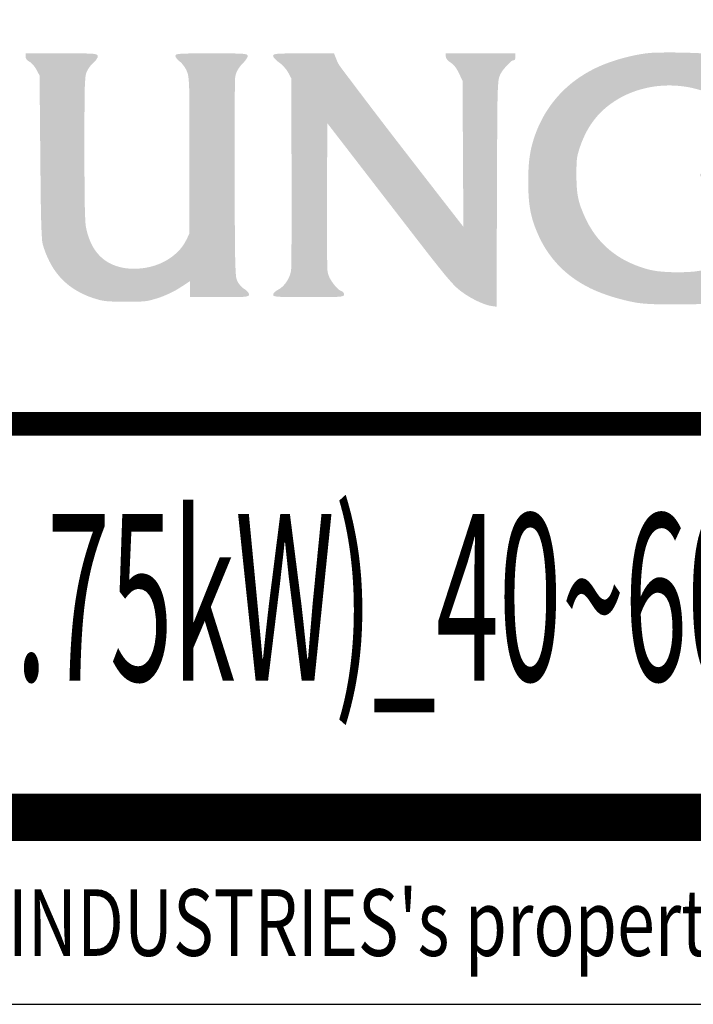
# Model space of a CAD drawing. Units: millimetres. Extents: x 1304 to 2661, y 14 to 2019.
# Drawn here: x 1665 to 1773, y 14 to 172 of the extents above; entities that cross this region are included whole.
import ezdxf
from ezdxf.enums import TextEntityAlignment as Align

# ---------------------------------------------------------------- set-up
doc = ezdxf.new("R2010")
doc.units = ezdxf.units.MM
doc.header["$LTSCALE"] = 100
doc.layers.get('0').update_dxf_attribs({"linetype": 'CONTINUOUS', "lineweight": 30})
doc.styles.add('HY견고딕', font='txt')
doc.styles.add('ROMANS', font='romans.shx', dxfattribs={"width": 0.7, "height": 3.5, "bigfont": 'whgtxt.shx'})

# ---------------------------------------------------------------- blocks, each defined once
blk = doc.blocks.new('HS_A4양식_S(297X210MM)')
blk.add_line((18.0000000000002, 18.00000000000068), (196.0000000000001, 18.00000000000068))
at = {"color": 0}
for p, q in [((18, 14.00000000000057), (195.9999999999999, 14.00000000000131)), ((18, 14), (195.9999999999999, 14.00000000000028))]:
    blk.add_line(p, q, dxfattribs=at)
at = {"color": 3, "const_width": 1}
blk.add_lwpolyline([(21.99999999999991, 17.92807144603535), (191.9999999999999, 17.92807144603535), (192, 273.0000000000006), (21.49999999999997, 273.0000000000006)], dxfattribs=at)
at = {"style": 'ROMANS', "width": 0.75}
blk.add_text("The information written in this drawing is HYOSUNG HEAVY INDUSTRIES's property, and may not be disclosed and/or reproduced without the prior official permission of HYOSUNG HEAVY INDUSTRIES Corp.", height=1.4, dxfattribs=at).set_placement((25.5073376602312, 15.01732643448363))
blk = doc.blocks.new('hico_ci')
at = {"true_color": 0x0e4194}
h = blk.add_hatch(color=154, dxfattribs=at)
edge = h.paths.add_edge_path()
edge.add_arc((43.632793820541, 2.486312881517762), 23.7662688475325, 180.7105003874408, 181.8706154222208)
edge.add_arc((28.8233464234645, 2.002635547829982), 8.948925091990558, 181.8706107304056, 183.7413909709267)
edge.add_arc((20.51204432149751, 1.459138675606994), 0.619871635548236, 183.7414346268247, 196.8951469481237)
edge.add_arc((21.84877703253881, 1.865148299947037), 2.016903544926925, 196.8952243166783, 208.6980226317426)
edge.add_arc((21.36534932462013, 1.600501501449315), 1.46577717399338, 208.6980382819243, 223.6910865692439)
edge.add_arc((21.33589619480756, 1.572364588330586), 1.42504422988736, 223.6910965723661, 238.9232858793225)
edge.add_arc((21.53509310992757, 1.902879141361467), 1.810944839835079, 238.9232600828106, 251.6504503429342)
edge.add_arc((21.62108161914762, 2.162127624177302), 2.084081801007457, 251.6504117570558, 255.7654107468598)
edge.add_arc((21.32851303671254, 1.008837821754312), 0.8942609137305382, 255.765439878918, 263.5095681258383)
edge.add_arc((21.40968885170406, 1.722368310592685), 1.612394098760618, 263.5095686394985, 268.7665655488119)
edge.add_arc((21.69838834924604, 15.13017365272572), 15.0233072478484, 268.7664951038078, 269.7856657115136)
edge.add_arc((21.70178470534177, 16.03372897247208), 15.92686895068141, 269.7856071266438, 270.776359574179)
edge.add_arc((21.89795961115999, 1.556913566769524), 1.448724425762787, 270.7762960737958, 276.5239201273496)
edge.add_arc((21.96563531939159, 0.9651347910359789), 0.8530885295204682, 276.5238697064907, 284.7395428673445)
edge.add_arc((21.47532106283984, 2.828867054598263), 2.780238243585259, 284.7395072591016, 288.1467508076085)
edge.add_arc((21.83132753384075, 1.74266997970453), 1.637187635388223, 288.1467072792157, 292.3897770361967)
edge.add_arc((21.48594919149338, 2.581047851120161), 2.543920040589104, 292.3897542588996, 295.4395431603245)
edge.add_arc((21.50405912232804, 2.542979981819741), 2.50176399398472, 295.4395065459009, 298.5073976886251)
edge.add_arc((22.0087905463123, 1.613665187408586), 1.44422922033992, 298.5074224863742, 303.1367501308183)
edge.add_line((22.79826280927375, 0.4043134656592002), (23.00625120614876, 0.5400897437841934))
edge.add_line((23.00625120614876, 0.5400897437842076), (23.00625120614876, 0.2037253750341961))
edge.add_line((23.00625120614876, 0.2037253750341961), (23.62500120614874, 0.2037253750341961))
edge.add_arc((23.62493824910308, 67.71897018112686), 67.51524480612203, 270.0000534275335, 270.3316811679031)
edge.add_arc((24.00575889885022, 1.935284794266806), 1.730457146324542, 270.3317027527593, 274.9837102243474)
edge.add_arc((24.13475316992646, 0.4560318537448325), 0.2455905583735581, 274.983667547745, 290.8940773001571)
edge.add_arc((24.21047229633479, 0.2576815323181876), 0.03327890981398043, 290.8940830895116, 359.9999928395226)
edge.add_arc((24.19110444761935, 0.2576814861460406), 0.05264675852943668, 4.572316544204293e-05, 28.83018797496124)
edge.add_arc((24.07621982310832, 0.1944441255175491), 0.1837857715205911, 28.83023072540287, 40.19960756058906)
edge.add_arc((24.02702371147274, 0.1528703834678993), 0.2481956576251958, 40.19967491736037, 50.18779310273143)
edge.add_arc((23.97559416288317, 0.09116868710714243), 0.328520608927628, 50.1878790467326, 58.28246778556878)
edge.add_arc((24.29768022917108, 0.6123138758218829), 0.2841226329492069, 228.1051989285523, 238.2824849382981, ccw=False)
edge.add_arc((24.48323254054998, 0.8191519245183798), 0.5619924561512508, 221.9958595576837, 228.1051215855026, ccw=False)
edge.add_arc((24.48835783512243, 0.8237671916841549), 0.5688895087683847, 215.9088950281242, 221.9959420291165, ccw=False)
edge.add_arc((24.28274365038772, 0.6748784462903075), 0.3150292096489616, 206.4341007911232, 215.9088589628016, ccw=False)
edge.add_arc((24.28140863397533, 0.6742147260128917), 0.3135383060881681, 184.1307711467661, 206.4340972361816, ccw=False)
edge.add_arc((30.13299981651062, 1.096818533309758), 6.180369933590891, 181.5800463915065, 184.1307491745235, ccw=False)
edge.add_arc((46.47953144067225, 1.547727178522337), 22.53311938883646, 180.3170458587906, 181.5800612360828, ccw=False)
edge.add_arc((710.0040029766053, 5.219509907085126), 686.0677502224082, 180.2102579324722, 180.317057257754, ccw=False)
edge.add_arc((296.7645231445861, 3.70310731802337), 272.8254881428396, 180.0088199528249, 180.2102718617095, ccw=False)
edge.add_arc((82.02310666194978, 3.670072717301807), 58.08406911928095, 179.3742353164792, 180.0088417484506, ccw=False)
edge.add_arc((89.63927782124387, 3.586891127922058), 65.70069450750027, 178.9667506950853, 179.3742378495884, ccw=False)
edge.add_arc((24.39914101780641, 4.76353386779877), 0.4499478583737111, 164.9292819873615, 178.966814292806, ccw=False)
edge.add_arc((24.27487036476441, 4.79699643358984), 0.321250777922003, 154.5225705512778, 164.9292639489128, ccw=False)
edge.add_arc((24.53090363295337, 4.674997987164474), 0.6048643448569269, 148.0418006042542, 154.5225171867852, ccw=False)
edge.add_arc((24.58259864304353, 4.642747893240013), 0.6657941620759953, 141.8162063762522, 148.0418091337931, ccw=False)
edge.add_arc((24.52302359684808, 4.689601741757841), 0.5900018850941323, 135.000033556182, 141.8162208753672, ccw=False)
edge.add_arc((23.60757355851746, 5.605052007025222), 0.7046401352568101, 314.9999588550542, 320.0633942015716)
edge.add_arc((23.71018552692414, 5.519143877648588), 0.5708140438050963, 320.063375472696, 325.9930818682273)
edge.add_arc((23.791951091165, 5.46397839859263), 0.4721791738303804, 325.9930359989295, 331.9868702532819)
edge.add_arc((24.15744549394304, 5.269534144973463), 0.0581807122057131, 331.9868569030154, 360.000051145793)
edge.add_arc((24.18330252674161, 5.269534187636083), 0.03232367940711489, 1.643718303099621e-05, 74.76828175122778)
edge.add_arc((24.07747867920125, 4.880886323231024), 0.4351212082163695, 74.76834624438573, 86.01197890591062)
edge.add_arc((23.92290239792248, 2.663696513433692), 2.657692799729881, 86.01195574110108, 89.73333330271373)
edge.add_arc((23.45631877947955, -97.56037660878849), 102.8828519838448, 89.733268602864, 90.0000376317976)
edge.add_arc((23.45620701722191, -91.16539003584006), 96.48786541088435, 89.99997376002675, 90.2795770253308)
edge.add_arc((22.99927849671923, 2.474890202748483), 2.846470361291885, 90.27950782352723, 93.8393520615169)
edge.add_arc((22.84391979689684, 4.789871013561125), 0.5262823344203486, 93.83926794500928, 103.5672867830147)
edge.add_arc((22.72768901502275, 5.271514508368313), 0.03081280887397878, 103.5672721209577, 180.0000038753688)
edge.add_arc((22.74827327196891, 5.27151453337413), 0.05139706582014728, 180.0000301989704, 207.8619422331366)
edge.add_arc((22.90449377225519, 5.354096232003087), 0.228101852563854, 207.8619448559151, 217.0795293942769)
edge.add_arc((22.95149357103901, 5.38961571861627), 0.2870137784784117, 217.0795624635733, 225.6209274707058)
edge.add_arc((22.97342669158479, 5.412029834099698), 0.3183738542072229, 225.620975185392, 233.5232845025069)
edge.add_arc((22.62704914714317, 4.943529121824071), 0.264266961987638, 42.48569158844629, 53.52331782498578, ccw=False)
edge.add_arc((22.31050762779955, 4.653616960492911), 0.693507680880857, 37.11466491207062, 42.485733661419715, ccw=False)
edge.add_arc((22.26954913182851, 4.622624407947598), 0.744870475832773, 31.84411667998529, 37.11462826170498, ccw=False)
edge.add_arc((22.47175937308367, 4.748215253290553), 0.5068325752744951, 24.810678490206215, 31.844162067607897, ccw=False)
edge.add_arc((22.53991450763289, 4.779722601340382), 0.4317470550556839, 7.236854963449616, 24.810697891660425, ccw=False)
edge.add_arc((20.80394301849861, 4.559287509595393), 2.181658093010775, 1.9472357240099996, 7.236759409910178, ccw=False)
edge.add_arc((11.30815861609852, 4.236445901210686), 11.68292896174024, 0.11998107582201101, 1.9472193583043804, ccw=False)
edge.add_arc((-490.3361529690756, 3.185374599062072), 513.3283416753795, -4.455988511153919e-05, 0.1200473829828752, ccw=False)
edge.add_line((22.99218870614862, 3.184975375034071), (22.99218870614874, 1.539662875034196))
edge.add_line((22.99218870614874, 1.539662875034196), (22.92612777802373, 1.405509859409207))
edge.add_arc((22.09151716687859, 1.816497536219515), 0.9303148621439915, 313.47064374366715, 333.7829609993224, ccw=False)
edge.add_arc((21.91572819591693, 2.001930608642354), 1.185828436460388, 296.53693522751337, 313.47064500642614, ccw=False)
edge.add_arc((21.85407161573471, 2.12539405289688), 1.323831175370596, 280.56656355693855, 296.5369573496064, ccw=False)
edge.add_arc((21.82767574376089, 2.266904013171356), 1.467781899273249, 265.78569869898115, 280.5665047498825, ccw=False)
edge.add_arc((21.79979699031179, 1.888551424190396), 1.088403583496147, 248.2890595531518, 265.7856633383948, ccw=False)
edge.add_arc((21.70923905264192, 1.661114296316498), 0.8436008318568821, 227.1101985458518, 248.28902183676252, ccw=False)
edge.add_arc((21.75123068054745, 1.706318270034444), 0.9052992601506932, 206.7796674540546, 227.1101755863568, ccw=False)
edge.add_arc((22.17635202704713, 1.920872232666085), 1.38149413846225, 191.9673302936359, 206.7796319668223, ccw=False)
edge.add_arc((21.79868389921182, 1.840821686766603), 0.995435458102192, 182.8868216700158, 191.9673441829926, ccw=False)
edge.add_arc((31.86378819354815, 2.348383185550873), 11.0733292425649, 181.3346204534366, 182.8868539768189, ccw=False)
edge.add_arc((45.01335000198532, 2.65471823977667), 24.22645879104784, 180.2464200109463, 181.3345732785787, ccw=False)
edge.add_arc((197.5826078316369, 3.310557818239218), 176.7971262216765, 179.995125062059, 180.2463096588687, ccw=False)
edge.add_arc((350.4989116237994, 3.297303439798483), 329.7134305881619, 179.8355712904174, 179.9950827148252, ccw=False)
edge.add_arc((33.72456878621438, 4.206401786510909), 12.93778326030092, 178.1681075567207, 179.8356144980478, ccw=False)
edge.add_arc((24.05939997763085, 4.515532230597287), 3.267672106349303, 174.461939118102, 178.1681945655158, ccw=False)
edge.add_arc((21.16191917382844, 4.796470924211803), 0.3566033064112967, 155.5706959047749, 174.4619861101513, ccw=False)
edge.add_arc((21.22660752610739, 4.767086903763257), 0.4276526102661831, 148.1280485832017, 155.5706739254301, ccw=False)
edge.add_arc((21.51592243611361, 4.587200175545775), 0.7683318613816554, 143.3282490742877, 148.1280168052199, ccw=False)
edge.add_arc((21.50396604671965, 4.596103491333693), 0.75342467253809, 138.5037688135334, 143.3282774104689, ccw=False)
edge.add_arc((21.20743832025926, 4.858414567742699), 0.3575259564925118, 130.0787024626107, 138.5038018912728, ccw=False)
edge.add_arc((20.75971388809603, 5.390505677159737), 0.3378718547468812, 310.0787077066238, 318.0675441569387)
edge.add_arc((20.76891611959155, 5.382240150082538), 0.3255025377823196, 318.067468594729, 326.2829128668417)
edge.add_arc((20.81898858279254, 5.348824271458696), 0.265303928868112, 326.2829340216574, 335.0620804167431)
edge.add_arc((21.00052984401725, 5.264409579304214), 0.06509636213151494, 335.0620513528941, 360.0000402501017)
edge.add_arc((21.02909425623653, 5.264409618665638), 0.03653194991221709, 9.988306599083485e-06, 70.02923714873079)
edge.add_arc((20.94510761940171, 5.033291193287411), 0.2824373823778902, 70.02924777205519, 85.62738612932516)
edge.add_arc((20.79500471199191, 3.070249865668629), 2.251209115401318, 85.62741351700842, 89.76165765398156)
edge.add_arc((20.30630290853509, -114.4178627198438), 119.7403380948892, 89.76167438276302, 90.00002473960383)
edge.add_line((20.30625120614877, 5.322475375034173), (19.54687620614874, 5.322475375034202))
edge.add_line((19.54687620614874, 5.322475375034202), (19.54705404052373, 5.259194125034199))
edge.add_arc((19.63174788434355, 5.259432023633607), 0.08469417793874501, 180.1609390864193, 200.8574837125233)
edge.add_arc((19.66411453104035, 5.271764139813143), 0.1193305880856008, 200.8574871905053, 216.8643721033202)
edge.add_arc((19.69332345026345, 5.293666349574565), 0.1558390494967776, 216.864348981735, 230.7162443778974)
edge.add_arc((19.75458310243226, 5.368554797630594), 0.2525914377671943, 230.7163118526118, 240.3633447407632)
edge.add_arc((19.53326174922466, 4.979538089774223), 0.194976591002841, 47.12996467519599, 60.363397122288575, ccw=False)
edge.add_arc((19.28097120985467, 4.707755585121546), 0.565808420934969, 41.15174892457179, 47.1300093562819, ccw=False)
edge.add_arc((19.23754084696316, 4.669799571590929), 0.6234873198843373, 35.32924093383508, 41.15176012544907, ccw=False)
edge.add_arc((19.365758195269, 4.760679891600873), 0.4663284163154601, 28.090469433465387, 35.32933100314159, ccw=False)
edge.add_line((19.77715554989874, 4.980257687534206), (19.84218870614876, 4.858412875034205))
edge.add_line((19.84218870614876, 4.858412875034205), (19.85805581864872, 3.142787875034202))
edge.add_arc((321.6341926996236, 5.933834701621834), 301.7890434280096, 180.5298982411545, 180.7104945007997)
h = blk.add_hatch(color=154, dxfattribs=at)
edge = h.paths.add_edge_path()
edge.add_arc((-39.42054138446838, 1.94969726640312), 64.55962937938016, 359.4256430643841, 359.9926409416439, ccw=False)
edge.add_arc((-77.49789164216321, 2.331455505960079), 102.6388933165879, 359.1494540312348, 359.4256195548215, ccw=False)
edge.add_arc((24.74244320535126, 0.8136037416383459), 0.3872921373870786, 344.9292893596037, 359.14947221067547, ccw=False)
edge.add_arc((24.49911873724301, 0.879123961790242), 0.6392835976170932, 334.3485821107813, 344.92931846252293, ccw=False)
edge.add_arc((24.51390837201984, 0.8720211655370207), 0.6228767999019057, 323.5595519448287, 334.3486206184347, ccw=False)
edge.add_arc((24.55381775017202, 0.8425541566609098), 0.5732676971428431, 312.31498599516317, 323.55953318431665, ccw=False)
edge.add_arc((24.65240573764146, 0.734264151669251), 0.4268220879414747, 298.28751219188507, 312.31499819717607, ccw=False)
edge.add_arc((25.03137545634235, 0.03007464028399909), 0.3728659234965122, 118.2876052186045, 125.6945155052415)
edge.add_arc((24.96897247132159, 0.1169354413054293), 0.2659129838756712, 125.6945549534436, 135.2374921931639)
edge.add_arc((24.91618030371592, 0.1692921346324852), 0.1915608736396279, 135.2375709585594, 146.1224528095246)
edge.add_arc((24.79168333194968, 0.2528798949629163), 0.04160618162899144, 146.1225277701158, 179.9115488775874)
edge.add_arc((24.77951784012618, 0.2528986683824144), 0.02944067532019735, 179.9115347965309, 257.4840910681927)
edge.add_arc((24.90299621445729, 0.8091444991006398), 0.5992268923514982, 257.4841290962349, 266.2213962000012)
edge.add_arc((25.05607091760783, 3.126931247758989), 2.922062934132924, 266.2214585203443, 269.7017949766298)
edge.add_arc((25.49531984735813, 87.53142910336575), 87.32770372833177, 269.7018289023878, 269.9999959707474)
edge.add_arc((25.49522085770565, 103.4430327856202), 103.2393074106277, 270.0000515290548, 270.2638411814434)
edge.add_arc((25.95936507547856, 2.649516326755048), 2.444722288221168, 270.2639081308467, 274.1711017126715)
edge.add_arc((26.11055459650072, 0.5763849700548036), 0.3660852604072675, 274.1711803109812, 286.8883175556415)
edge.add_arc((26.20719213381966, 0.2580800858467143), 0.03343407232913668, 286.888305589546, 360.0000028918028)
edge.add_arc((26.17988112159969, 0.2580800270726087), 0.06074508454909899, 5.702836591827301e-05, 21.3283896164105)
edge.add_arc((26.15544378985777, 0.2485384494609377), 0.08697912514484467, 21.32833334064742, 37.62597766657711)
edge.add_arc((26.15262758378526, 0.2463677488484848), 0.09053481885847457, 37.62592511509277, 53.59654697978139)
edge.add_arc((26.16311588476697, 0.2605917163322147), 0.0728620797261404, 53.59665107983279, 72.39119539860279)
edge.add_arc((26.239486295566, 0.5012135786020337), 0.1795885496012875, 225.4451815496648, 252.3912072811434, ccw=False)
edge.add_arc((26.80910743808261, 1.079757287917218), 0.9914882167954305, 217.8382323563201, 225.445233842275, ccw=False)
edge.add_arc((26.82773339092421, 1.094225484507234), 1.015073272056481, 209.9991257154889, 217.838255065928, ccw=False)
edge.add_arc((26.32788753064239, 0.8056486767382296), 0.4379056551358708, 195.3051832167988, 209.9990310637369, ccw=False)
edge.add_arc((26.33834266610211, 0.8085096419953999), 0.4487451652551455, 181.5909548765215, 195.3051520875989, ccw=False)
edge.add_arc((52.23189186981938, 1.527678166814084), 26.35227955213784, 180.8520430680874, 181.5909268806658, ccw=False)
edge.add_arc((57.20534709073183, 1.601627848519882), 31.32628451691578, 179.9756221849583, 180.8520141565875, ccw=False)
edge.add_arc((175.1520897931558, 1.551329401755197), 149.2730379442262, 179.700329146997, 179.9755779394381, ccw=False)
edge.add_line((25.88109355927372, 2.332060112534236), (25.88906370614876, 3.855707350034209))
edge.add_line((25.88906370614876, 3.855707350034209), (26.90156370614875, 2.544078343784207))
edge.add_arc((985.0541429545071, 742.1814793230858), 1210.421352276842, 217.6660276974225, 217.7469293347338)
edge.add_arc((49.88370841109725, 18.17529968196709), 27.7427442845358, 217.7468853091171, 218.9723157629128)
edge.add_arc((32.38301035454185, 4.017499851391278), 5.23235271732661, 218.9722346002427, 222.5295584316916)
edge.add_arc((29.44488469655386, 1.322414628266458), 1.245365541270989, 222.5295824481784, 232.8624011462954)
edge.add_arc((29.84242514132512, 1.847344639163126), 1.903840993786652, 232.8624677461767, 238.656586480522)
edge.add_arc((29.95922981341016, 2.039127011191042), 2.128393459018148, 238.6565856595034, 243.9859658090996)
edge.add_arc((29.84671503995969, 1.808577973750204), 1.871854119135055, 243.9859267852538, 249.5617683874448)
edge.add_arc((29.44527125235061, 0.7313300285804161), 0.7222366827754529, 249.5618007451918, 260.9149455341773)
edge.add_line((29.33122972177375, 0.01815378440920767), (29.44475597489873, 1.937842171173543e-07))
edge.add_line((29.44475597489873, 1.937842029064996e-07), (29.45284734052376, 2.372956534409198))
edge.add_arc((1142.999523742199, -1.424551567689647), 1113.553151669467, 179.7248502744172, 179.8046059962798, ccw=False)
edge.add_arc((53.66252336416812, 3.806756435848598), 24.20359024484624, 178.4718686206675, 179.7248002445821, ccw=False)
edge.add_arc((34.51107803055817, 4.317665996608255), 5.045331270046024, 175.2681162906581, 178.471887576459, ccw=False)
edge.add_arc((29.89208890464499, 4.700004275788316), 0.4105450716299007, 155.1589275106086, 175.2681717378348, ccw=False)
edge.add_arc((29.98964594358785, 4.654842239199795), 0.5180484920216827, 142.9089057796017, 155.1589814035297, ccw=False)
edge.add_arc((30.55253213208027, 4.22927424744563), 1.223703490445245, 136.464444883626, 142.9089793193144, ccw=False)
edge.add_arc((30.66307087240608, 4.124245445024542), 1.376182546221276, 131.1098377950498, 136.4644143934371, ccw=False)
edge.add_arc((29.81347987329639, 5.097812225379982), 0.08403814965420242, 90.00002021326401, 131.1097626905408, ccw=False)
edge.add_arc((29.8134798449741, 5.195002394500008), 0.01315201946580842, 269.9999942261642, 322.2659886248981)
edge.add_arc((29.77504285337807, 5.224746484721379), 0.06175359583989771, 322.2658828150922, 338.8893432409242)
edge.add_arc((29.73342377093826, 5.240814905915627), 0.1063668470418161, 338.8893132635121, 351.5774335752659)
edge.add_arc((29.65678469163811, 5.252162840680484), 0.1838415145106214, 351.5774288879136, 360.0000107066308)
edge.add_line((29.84062620614873, 5.252162875034202), (29.84062620614873, 5.322475375034202))
edge.add_line((29.84062620614873, 5.322475375034202), (28.37812620614875, 5.322475375034202))
edge.add_line((28.37812620614875, 5.322475375034202), (28.37847436552374, 5.259194125034199))
edge.add_arc((28.4588697882761, 5.259636377494729), 0.08039663915095951, 180.3151789369493, 203.3978281085435)
edge.add_arc((28.51934637611237, 5.285804188243105), 0.1462917982727078, 203.3978194653549, 218.1441622745412)
edge.add_arc((28.5759306440691, 5.330242374425282), 0.2182399168816145, 218.1441585373126, 230.043185183406)
edge.add_arc((28.71979649955915, 5.501958281741665), 0.4422571867545119, 230.0432332943279, 237.0583994402097)
edge.add_arc((28.30248197296743, 4.857914355946122), 0.3251696778121734, 46.14582124386891, 57.05837158694311, ccw=False)
edge.add_arc((28.19801185280056, 4.749180599821386), 0.4759577268363597, 37.94359646380218, 46.145765160964004, ccw=False)
edge.add_arc((28.11109795214145, 4.68141259290104), 0.5861690188581828, 30.570884292592382, 37.94368178624251, ccw=False)
edge.add_arc((27.86146165772732, 4.533947638675485), 0.8761072747200787, 25.115386183641817, 30.570976329767404, ccw=False)
edge.add_line((28.65473724052373, 4.905804878159216), (28.72968870614875, 4.745912875034193))
edge.add_line((28.72968870614875, 4.745912875034193), (28.74766631864878, 1.680287875034196))
edge.add_line((28.74766631864878, 1.680287875034196), (28.62103623427379, 1.842956687534212))
edge.add_arc((568.6760223905892, 422.2497640448727), 684.3984743880485, 217.7411330921365, 217.8990402354856, ccw=False)
edge.add_arc((133.1336233158395, 85.12434340786893), 133.6256259003589, 217.2111734604788, 217.741043885302, ccw=False)
edge.add_arc((169.5934574197003, 112.8097107157635), 179.4055239538977, 216.9239152567482, 217.2110815533831, ccw=False)
edge.add_arc((26.69593346206005, 5.425914794938421), 0.6571477945896631, 201.8369844987664, 216.9238219781678, ccw=False)
edge.add_line((26.08593870614874, 5.181477437534213), (26.02968870614876, 5.321849959409207))
edge.add_line((26.02968870614876, 5.321849959409192), (25.38984495614875, 5.322162681284198))
edge.add_arc((25.35754002490535, -60.66524832723158), 65.98741891614925, 89.97195016380327, 90.31412030481788)
edge.add_arc((25.00701971022642, 3.269131139696896), 2.052078592411346, 90.31409755611809, 94.51478282274668)
edge.add_arc((24.87293934080185, 4.967183953531404), 0.3487404275021392, 94.514802592314, 106.8743407835355)
edge.add_arc((24.7805875734918, 5.271639462712002), 0.03058636734307124, 106.8742986071402, 180.0000471642165)
edge.add_arc((24.79476510949513, 5.271639433710149), 0.04476390334639307, 179.9999951053866, 214.4694991010105)
edge.add_arc((25.04919932185982, 5.446306884046365), 0.3533825784593991, 214.4693670827513, 221.9932657202126)
edge.add_arc((25.12378545374474, 5.513447872566758), 0.4537369675451816, 221.9931911838037, 229.1480254636176)
edge.add_arc((25.23143822962533, 5.637934538253035), 0.6183153685808911, 229.1479167375795, 234.82133155334)
edge.add_arc((24.58028545880785, 4.714137100412529), 0.5119065729438993, 47.23353162995812, 54.82130288184692, ccw=False)
edge.add_arc((24.3255270989315, 4.438700358945383), 0.8870961523259465, 42.20649982152412, 47.23351270887372, ccw=False)
edge.add_arc((24.34371946243675, 4.455198292620224), 0.862537164075197, 37.14154242200817, 42.20658126715091, ccw=False)
edge.add_arc((24.71464491631923, 4.73614937773192), 0.397220922619123, 28.097247069351226, 37.14161523964822, ccw=False)
edge.add_line((25.06505315302377, 4.923228315659216), (25.12968870614873, 4.802162875034199))
edge.add_line((25.12968870614873, 4.802162875034199), (25.13744861864876, 2.810999359409209))
edge.add_arc((-190.9634314350479, 1.968935378714576), 216.1025206510321, -0.007299131539525661, 0.2232590074432892, ccw=False)
h = blk.add_hatch(color=154, dxfattribs=at)
edge = h.paths.add_edge_path()
edge.add_arc((32.78874145102606, 2.927069385914749), 1.634937852173542, 134.5413167978109, 144.1121657865541, ccw=False)
edge.add_arc((32.88119739671203, 2.833119537889715), 1.766750885806179, 125.5110993715333, 134.5412802715582, ccw=False)
edge.add_arc((32.99862898458196, 2.668552141337074), 1.968920630913502, 109.3039531091811, 125.51106852539311, ccw=False)
edge.add_arc((33.06810463006906, 2.470204015000547), 2.179084482555548, 94.28374273685893, 109.30394705099539, ccw=False)
edge.add_arc((33.07294818904944, 2.405555613145893), 2.24391407398458, 79.49360642794232, 94.28376993229932, ccw=False)
edge.add_arc((33.07497792743294, 2.416494281915305), 2.232788683602746, 64.64824022339423, 79.4936345192699, ccw=False)
edge.add_arc((32.85166026594118, 1.945160227534089), 2.754350347023984, 62.62258252843111, 64.64827935550022, ccw=False)
edge.add_arc((32.71656689445695, 1.6842846349209), 3.048129675498798, 60.74517762336188, 62.6226037298855, ccw=False)
edge.add_arc((32.88222088080209, 1.980021569294763), 2.709158323398753, 58.86478425671771, 60.745189543531524, ccw=False)
edge.add_arc((34.0027949358132, 3.835040554210181), 0.5419523693741883, 52.66592512327048, 58.86473315250322, ccw=False)
edge.add_arc((35.17343078015614, 5.369823952139853), 1.388319207016375, 232.6658894191807, 234.4894610043937)
edge.add_arc((34.87507291828689, 4.951703813691068), 0.8746638128896749, 234.4894402566771, 237.0671832623263)
edge.add_arc((34.98615989195719, 5.123202995870557), 1.078997572233144, 237.0671927347545, 238.8011591198468)
edge.add_arc((34.43718715412354, 4.216699841302486), 0.01922446626827711, 238.8011033639355, 269.9999874086654)
edge.add_arc((34.43718715120167, 4.203975778714408), 0.006500403680198683, 269.999988515924, 358.0162963644016)
edge.add_arc((-4.362713720286962, 5.547884122032045), 38.82966870912099, 358.0162447992569, 358.2307601351086)
edge.add_arc((25.82001372365988, 4.615575350872874), 8.632545740196507, 358.2307478553034, 359.3365478187211)
edge.add_arc((17.36637299727386, 4.713465047590432), 17.08675320887927, 359.3365578015499, 360.0000410747588)
edge.add_line((34.45312620614874, 4.713477296909204), (34.45312620614874, 5.229479246909207))
edge.add_line((34.45312620614874, 5.229479246909193), (34.16484495614873, 5.280538412534199))
edge.add_arc((33.64462236292508, 2.343365269373862), 2.982887463415733, 79.95611935197417, 86.65392196668097)
edge.add_arc((33.08349736359173, -7.253972571632346), 12.59661488306342, 86.6539144642089, 88.95116909846963)
edge.add_arc((33.07898162804747, -7.501135204061256), 12.84381876380436, 88.9512102147078, 91.18017493963029)
edge.add_arc((32.86073929043272, 3.092701456038398), 2.247734350267514, 91.18016789503348, 99.27567222310641)
edge.add_arc((33.12735728687869, 1.460212656038493), 3.901851890877547, 99.275663469349, 110.8235852428746)
edge.add_arc((32.69780488876359, 2.589618216946235), 2.693517424045064, 110.8235972806347, 126.0685641851203)
edge.add_arc((32.51854214838431, 2.835735845581539), 2.38903586925314, 126.0686139041103, 142.3646620464503)
edge.add_arc((32.57019643793552, 2.795909258947205), 2.454261037900984, 142.3647239434559, 158.3348896640697)
edge.add_arc((32.78885627890253, 2.709048849869774), 2.689541416845799, 158.3349037323172, 163.9977825718155)
edge.add_arc((32.27931798562355, 2.855174872232922), 2.159463982202089, 163.9977041812776, 170.6737529295855)
edge.add_arc((32.69001219171997, 2.787724853794302), 2.575660132954198, 170.6736856443285, 176.7117217697121)
edge.add_arc((35.5165804981479, 2.625327937927239), 5.406889750838351, 176.7117408376485, 180.1792459878991)
edge.add_arc((34.86777387288271, 2.623303208736388), 4.758079966319337, 180.1793065007957, 184.4129829632263)
edge.add_arc((32.31801344887799, 2.426528918093169), 2.200737920116152, 184.4129901413355, 191.9485645056168)
edge.add_arc((32.06079959392321, 2.372095781589536), 1.937827415331253, 191.9485085045182, 200.0632401468121)
edge.add_arc((32.99774907265527, 2.714287514542207), 2.935308998016321, 200.0632105256907, 206.0080328576868)
edge.add_arc((32.34686694173871, 2.396719825332667), 2.211087494901948, 206.0080725956044, 220.7868245647506)
edge.add_arc((32.32640722296856, 2.3790681399676), 2.184065613245451, 220.7868337318438, 235.7025192642738)
edge.add_arc((32.55306040316975, 2.711358025117491), 2.586294692087826, 235.7024863590712, 249.2757781512998)
edge.add_arc((33.15148411535449, 4.293019156440806), 4.277378035286434, 249.2757840318333, 258.5874089878579)
edge.add_arc((32.68690209783978, 1.991560281367612), 1.92949613777728, 258.5874137952177, 263.2907369022938)
edge.add_arc((32.79883982642542, 2.943114178897986), 2.88761141006249, 263.2907394418933, 266.7676389433385)
edge.add_arc((32.94082638752741, 5.45726238138667), 5.405765767446178, 266.7676456946059, 269.1891044117925)
edge.add_arc((33.21088682750093, 24.53799515124531), 24.48840960094036, 269.18911224069, 269.9781865981917)
edge.add_arc((33.20852195051077, 18.31758289124761), 18.26799689140429, 269.9781761488808, 271.3351535332691)
edge.add_arc((33.52302318768318, 4.823723382535491), 4.770472841822397, 271.3351624316854, 275.0182763994774)
edge.add_arc((33.50046450613598, 5.080636621146652), 5.028374579478569, 275.018266240859, 278.5781104788496)
edge.add_arc((30.99516447033056, 21.68913788855211), 21.82476831798071, 278.5780853305258, 279.7748686946002)
edge.add_arc((32.56285591736099, 12.58932090606631), 12.59089992019255, 279.7749121999424, 280.6666592119867)
edge.add_arc((34.76112037298122, 0.9181145305971228), 0.7144768528025381, 280.6666297990551, 287.8775588060738)
edge.add_arc((34.94628095458376, 0.3440783505401868), 0.1113168599370517, 287.8774580336615, 310.5843549465897)
edge.add_arc((35.00468466105923, 0.2758999180173873), 0.02154330263125903, 310.5843393360146, 386.5784766806566)
edge.add_arc((35.10224936752843, 0.3247108906661111), 0.08755015729799862, 181.6269221488884, 206.5784997727933, ccw=False)
edge.add_arc((148.7512274220857, 3.552682854635435), 113.7823610144581, 181.4600893505928, 181.6269346310598, ccw=False)
edge.add_arc((68.46651307174375, 1.506325299753158), 33.47157134359215, 180.8101452923355, 181.4601068726112, ccw=False)
edge.add_arc((96.2912451695388, 1.899859891969655), 61.29908624856115, 180.396998606529, 180.8102153206149, ccw=False)
edge.add_arc((163.5879524803069, 2.366312200673974), 128.5974100955685, 180.1183791174993, 180.3970656516905, ccw=False)
edge.add_arc((46.15915483334294, 2.123697726096097), 11.16836182132578, 178.4479244508252, 180.1184106146845, ccw=False)
edge.add_arc((39.34067687507013, 2.308448765195521), 4.347381348263541, 175.8174928159718, 178.4479411333492, ccw=False)
edge.add_arc((35.30522176869147, 2.603555572713915), 0.3011502694148722, 157.3235064541274, 175.8175267739247, ccw=False)
edge.add_line((35.02735151864874, 2.7196572906592), (35.06900596552373, 2.819350375034205))
edge.add_line((35.06900596552373, 2.819350375034205), (34.39544107177375, 2.819350375034205))
edge.add_arc((34.39547802726872, -67.23634891510272), 70.05569929014666, 90.00003022443447, 90.33486652166998)
edge.add_arc((34.00006253979188, 0.419118411344698), 2.399076461575973, 90.33493754448989, 94.18141497745493)
edge.add_arc((33.85879524066524, 2.351391083681534), 0.4616466873487795, 94.18139022192932, 104.3817780070427)
edge.add_arc((33.75136997059514, 2.770337818511777), 0.02914633443038319, 104.3816970683063, 180.405337920028)
edge.add_arc((33.76648316377111, 2.77044468151847), 0.04425990540730643, 180.4052644192746, 212.2619022907056)
edge.add_arc((33.9319200577205, 2.87487607406041), 0.239900600631608, 212.261989415702, 221.3768352533327)
edge.add_arc((33.9845198830364, 2.921211303956497), 0.3099983548951059, 221.3768391091639, 229.7923258343701)
edge.add_arc((34.02777301090373, 2.972379821252503), 0.3769987297626265, 229.7922528178535, 237.0592756878362)
edge.add_arc((33.59701027889531, 2.307558223173203), 0.4151782003231416, 34.84838015166849, 57.05930568222408, ccw=False)
edge.add_arc((33.62712217574648, 2.328524477187429), 0.3784861011827023, 11.042008434178626, 34.848354072441, ccw=False)
edge.add_arc((32.59570997465039, 2.127254900243855), 1.429352682234889, 1.141212619849, 11.041947583277022, ccw=False)
edge.add_arc((4.463660061661841, 1.566884288631201), 29.56698313558291, 0.04634469714142142, 1.1411441244525804, ccw=False)
edge.add_line((34.03063352489869, 1.590800059409219), (34.03125120614874, 0.8263122156592004))
edge.add_line((34.03125120614874, 0.8263122156592004), (33.81328245614873, 0.7761165437841981))
edge.add_arc((33.41547300223567, 2.503564809120974), 1.772661803908925, 274.1251765011129, 282.96839936409805, ccw=False)
edge.add_arc((33.25038585524868, 4.79255472561924), 4.067597228693425, 269.37167379198553, 274.1251666403148, ccw=False)
edge.add_arc((33.2499010335157, 4.748620278238633), 4.023660106465788, 264.6198272722287, 269.37171652854505, ccw=False)
edge.add_arc((33.01460187783448, 2.250177044755716), 1.514161295229101, 254.763663186627, 264.61979041941373, ccw=False)
edge.add_arc((33.2328846016029, 3.051568014375405), 2.344748336829932, 243.8956139435756, 254.7635744114323, ccw=False)
edge.add_arc((33.04358399715767, 2.665227350613293), 1.9145230152672, 231.2435292975561, 243.895549234695, ccw=False)
edge.add_arc((32.99028170697136, 2.598827681915793), 1.829375789000099, 218.2764177660285, 231.2434949001929, ccw=False)
edge.add_arc((33.07661466051854, 2.66695245640939), 1.939350166777916, 205.8647966923205, 218.2764361718482, ccw=False)
edge.add_arc((34.24756786229301, 3.234652828952662), 3.240663009149103, 201.1512420997796, 205.8648740947584, ccw=False)
edge.add_arc((32.53321524092212, 2.57137928987612), 1.40247458082336, 192.3367083916321, 201.1513258589095, ccw=False)
edge.add_arc((32.63089926101617, 2.592745583643477), 1.502468012042193, 183.8853692417985, 192.3367890161391, ccw=False)
edge.add_arc((35.25184901942288, 2.770755001733079), 4.129455828728198, 179.9110913741717, 183.8854157572107, ccw=False)
edge.add_arc((39.42062651108432, 2.764295398588146), 8.298238325022876, 178.4382159343861, 179.9111555537557, ccw=False)
edge.add_arc((32.35581113006708, 2.956920306553471), 1.230797435777072, 172.4108323876422, 178.4383333927139, ccw=False)
edge.add_arc((31.95594654892381, 3.010197765763053), 0.8273991575072891, 164.6084034857983, 172.410906222195, ccw=False)
edge.add_arc((33.27202428006399, 2.647899493023786), 2.192434187398881, 160.8387383093938, 164.608460593797, ccw=False)
edge.add_arc((33.3869869181392, 2.607951407405409), 2.314139806402088, 153.3642670344212, 160.8387151023537, ccw=False)
edge.add_arc((32.87464159078013, 2.864914946190268), 1.740966189832556, 144.1121417540429, 153.3642767840967, ccw=False)
blk = doc.blocks.new('HYOSUNG_TITLE_A4')
at = {"color": 3}
blk.add_line((-155, 8.19702110853575), (-85.00000000000014, 8.19702110853575), dxfattribs=at)
blk.add_line((-170, 0), (0, 0))
at = {"color": 3, "const_width": 0.5}
blk.add_lwpolyline([(-85.00000000000014, 8.197021108535324), (-155, 8.197021108535694)], dxfattribs=at)
blk.add_blockref('hico_ci', (-146.0466095266641, 10.65474165895822))
for tag, height, style, width, p in [('GEN-TITLE-DES1{20}', 3.4, 'HY견고딕', 0.9, (-40.12195512001956, 40.23156919876124)), ('GEN-TITLE-DES2{24.5}', 2.5, 'ROMANS', 0.8, (-40.24577003001945, 36.36750108462855)), ('GEN-TITLE-NR{12.3}', 4, 'HY견고딕', 0.9, (-52.35236835450229, 27.93472779195201)), ('GEN-TITLE-DAT{7.1}', 2, 'ROMANS', 0.7, (-7.813813360791329, 21.46618360339403)), ('GEN-TITLE-REV{22.6}', 3, 'ROMANS', 0.7, (-4.610111477596121, 15.46031826081006))]:
    blk.add_attdef(tag, text='', height=height, dxfattribs=dict(style=style, width=width)).set_placement(p, align=Align.CENTER)
at = {"style": 'ROMANS', "width": 0.7}
for tag, height, p in [('GEN-TITLE-CTRN{2.5}', 2, (-167.5000000000002, 41.49999999999978)), ('GEN-TITLE-POSI{22.6}', 2, (-8.07757402690612, 32.460909128455)), ('GEN-TITLE-APPM{2.5}', 2, (-167.5000000000001, 27.49999999999955)), ('GEN-TITLE-FSCM{20.7}', 1.8, (-12.77559254485186, 11.14676420777361))]:
    blk.add_attdef(tag, text='', height=height, dxfattribs=at).set_placement(p, align=Align.MIDDLE_CENTER)
for tag, height, p in [('GEN-TITLE-PLOT{5}', 1.8, (-160.0000000000002, 41.49999999999978)), ('GEN-TITLE-CHKM{2.5}', 2, (-167.5000000000001, 34.49999999999955)), ('GEN-TITLE-ISSD{5}', 1.8, (-160.0000000000002, 34.49999999999955)), ('GEN-TITLE-ITEM{12.7}', 3.5, (-120.0000000000001, 4.097021108535543)), ('GEN-TITLE-REF{12.7}', 3.5, (-39.42085257198779, 4.099999999999817)), ('GEN-TITLE-GRADE{22.6}', 3, (-4.664079815914306, 4.087387457092177))]:
    blk.add_attdef(tag, text='', height=height, dxfattribs=at).set_placement(p, align=Align.MIDDLE)
for tag, p in [('GEN-TITLE-MAT2{35}', (-153.1717460559241, 41.4999999999998)), ('GEN-TITLE-MAT1{35}', (-153.1717460559242, 34.4999999999996)), ('GEN-TITLE-DACT{35}', (-153.1717460559241, 27.4999999999996))]:
    blk.add_attdef(tag, text='', height=2, dxfattribs=at).set_placement(p, align=Align.MIDDLE_LEFT)
at = {"style": 'ROMANS'}
blk.add_attdef('GEN-TITLE-SCA{12.7}', text='', height=2, dxfattribs=at).set_placement((-7.660747715843428, 26.68345472464819), align=Align.CENTER)

msp = doc.modelspace()

# ---------------------------------------------------------------- block references
at = {"lineweight": 0, "xscale": 7.623000000000001, "yscale": 7.623000000000001, "zscale": 7.623000000000001}
msp.add_blockref('HS_A4양식_S(297X210MM)', (1166.553994237458, -92.72200000000001), dxfattribs=at)
at = {"lineweight": 0}
ref = msp.add_blockref('HYOSUNG_TITLE_A4', (2630.169994237457, 44.49200000000523), dxfattribs=dict(at, xscale=7.623000000000001, yscale=7.623000000000001, zscale=7.623000000000001))
ref.add_attrib('GEN-TITLE-ITEM{12.7}', 'FVI_80Fr(0.75kW)_40~60:1N Type', dxfattribs={"height": 26.68050000000001, "style": 'ROMANS', "width": 0.4979810946434824}).set_placement((1715.409994237456, 75.72359191037167), align=Align.MIDDLE)

doc.saveas('drawing.dxf')
